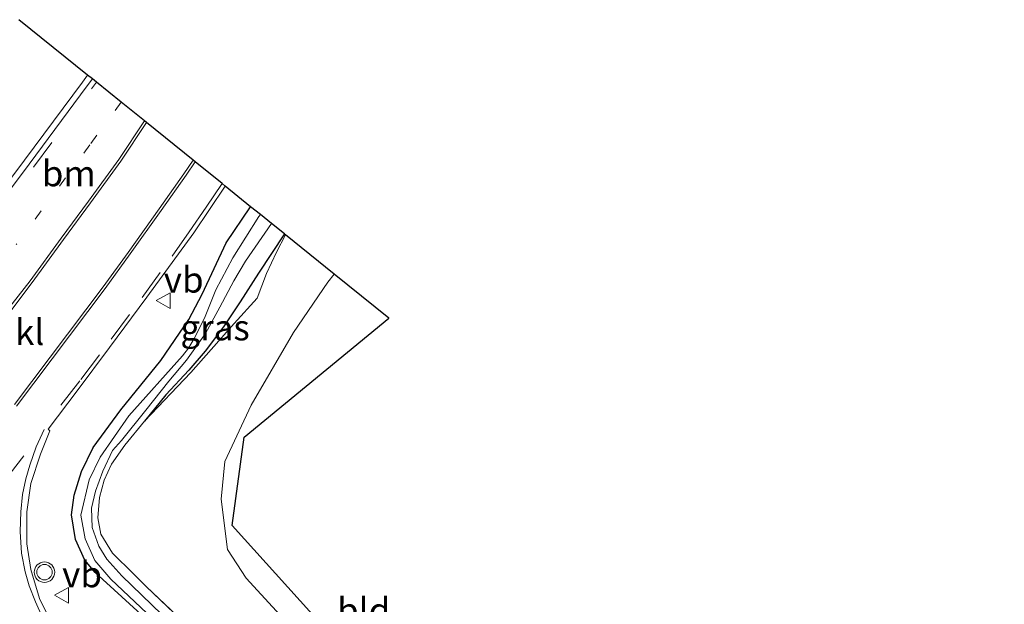
# Model space of a CAD drawing. Units: metres. Extents: x 229997 to 240003, y 481249 to 487501.
# Drawn here: x 236677 to 236773, y 485592 to 485649 of the extents above; entities that cross this region are included whole.
import ezdxf
from ezdxf.enums import TextEntityAlignment as Align

# ---------------------------------------------------------------- set-up
doc = ezdxf.new("R2010")
doc.units = ezdxf.units.M
for name, pattern in [('IE-TERREINAFSCHEIDING', [10, 8, -2]), ('VW-1-3_STREEP', [4, 1, -3]), ('VW-3-9_STREEP', [12, 3, -9])]:
    doc.linetypes.add(name, pattern=pattern)
doc.layers.get('0').update_dxf_attribs({"lineweight": 25})
for name, color, linetype, lineweight in [('B-ME-GW-INSTEEKWATERGANG-L-B1', 10, 'Continuous', 25), ('B-ME-IE-GRASLAND-GV-B6', 93, 'Continuous', 18), ('B-ME-IE-GRONDWERKLIJN-GROND_INGERICHT-GV-B6', 253, 'Continuous', 18), ('B-ME-IE-TERREINAFSCHEIDING-RASTERHEKWERK-L-B1', 8, 'IE-TERREINAFSCHEIDING', 18), ('B-ME-KG-KADASTRAAL-OPNAMEDTMGRENS-L-B1', 10, 'Continuous', 25), ('B-ME-OG-WATER-GV-B6', 153, 'Continuous', 18), ('B-ME-VH-VERH_SOORT-BITUMEN-GV-B6', 8, 'IE-TERREINAFSCHEIDING-NATUURLIJK-HOUTWAL', 18), ('B-ME-VH-VERH_SOORT-GV-B6', 8, 'Continuous', 18), ('B-ME-VH-VERH_SOORT-KLINKERS-GV-B6', 8, 'IE-TERREINAFSCHEIDING-NATUURLIJK-HOUTWAL', 18), ('B-ME-VW-MARKERING-13STREEP-045-L-B1', 255, 'VW-1-3_STREEP', 18), ('B-ME-VW-MARKERING-39STREEP-015-L-B1', 255, 'VW-3-9_STREEP', 18), ('B-ME-VW-MARKERING-DRIEHOEK-L-B1', 7, 'VW-HAAIETAND70-R-B', 18), ('B-ME-VW-MARKERING-STREEP-015-L-B1', 7, 'Continuous', 18), ('B-ME-VW-MEUBILAIR_WEGMEUBILAIR-VERKEERSBORD-S-B1', 8, 'Continuous', 18), ('B-ME-VW-MEUBILAIR_WEGMEUBILAIR-VERKEERSLICHT-S-B1', 13, 'Continuous', 18)]:
    doc.layers.add(name, color=color, linetype=linetype, lineweight=lineweight)
doc.styles.add('NLCS-ISO', font='NLCS-ISO.TTF')
doc.linetypes.add('IE-TERREINAFSCHEIDING-NATUURLIJK-HOUTWAL', pattern='A,7,-1.5,[67,NLCS.SHX,S=0.75,R=45,X=0,Y=0],-1.5,7,-1.5,[70,NLCS.SHX,S=0.75,R=0,X=0,Y=0],-1.5', length=20)
doc.linetypes.add('VW-HAAIETAND70-R-B', pattern='A,0,-0.5,[153,NLCS.SHX,S=1,R=180,X=-0.375,Y=0],-0.5', length=1)

# ---------------------------------------------------------------- blocks, each defined once
blk = doc.blocks.new('verkeersbord')
for p, q in [((0, 0.75), (-0.75, -0.625)), ((0.75, -0.625), (0, 0.75)), ((-0.75, -0.625), (0.75, -0.625))]:
    blk.add_line(p, q)
blk = doc.blocks.new('verkeerslicht')
for radius in [1, 0.75]:
    blk.add_circle((0, 0), radius)

msp = doc.modelspace()

# ---------------------------------------------------------------- linework, layer by layer
at = {"layer": 'B-ME-GW-INSTEEKWATERGANG-L-B1'}
for points in [[(236703.945, 485575.474, 10.226), (236695.124, 485584.199, 10.188), (236692.532, 485586.876, 9.999), (236684.01, 485594.679, 10.153), (236682.995, 485595.881, 10.179), (236682.086, 485597.883, 10.188), (236681.69, 485600.293, 10.243), (236681.939, 485602.208, 10.252), (236682.678, 485604.517, 10.252), (236683.811, 485606.85, 10.256), (236686.485, 485610.514, 10.261), (236690.394, 485615.311, 10.23), (236693.134, 485619.301, 10.265), (236694.413, 485621.77, 10.239), (236696.76, 485626.78, 10.261), (236699.1489, 485630.2956, 10.2672)], [(236702.4396, 485627.6415, 10.4877), (236699.917, 485623.831, 10.531), (236698.124, 485621.041, 10.475), (236696.496, 485618.601, 10.458), (236694.73, 485616.21, 10.385), (236693.137, 485614.383, 10.299), (236690.893, 485611.964, 10.342), (236688.809, 485609.414, 10.312)]]:
    msp.add_polyline3d(points, dxfattribs=at)
at = {"layer": 'B-ME-IE-GRASLAND-GV-B6'}
for points in [[(236676.5684, 485648.5078, 10.3835), (236683.2549, 485643.1148, 10.317)], [(236683.2549, 485643.1148, 10.317), (236682.745, 485642.422, 10.317), (236677.097, 485634.812, 10.343), (236671.945, 485627.986, 10.356), (236665.211, 485619.278, 10.36), (236658.704, 485611.241, 10.339), (236654.851, 485606.501, 10.364), (236650.979, 485601.899, 10.369), (236646.98, 485597.298, 10.386), (236642.963, 485592.729, 10.369), (236638.909, 485588.275, 10.369), (236634.794, 485583.8, 10.369), (236630.595, 485579.393, 10.364), (236626.434, 485575.039, 10.377), (236622.133, 485570.636, 10.403), (236617.255, 485565.71, 10.394), (236611.434, 485559.928, 10.39), (236602.556, 485551.209, 10.369), (236602.124, 485550.787, 10.369), (236602.544, 485550.358, 10.359), (236595.545, 485543.518, 10.354), (236585.81, 485534.245, 10.333), (236576.818, 485525.717, 10.303)], [(236680.081, 485589.02, 10.175), (236678.58, 485592.137, 10.183), (236677.728, 485594.947, 10.218), (236677.346, 485597.47, 10.243), (236677.339, 485600.575, 10.265), (236677.714, 485603.35, 10.308), (236678.663, 485606.202, 10.334), (236679.567, 485608.479, 10.334), (236679.404, 485608.64, 10.346), (236682.225, 485612.352, 10.342), (236685.384, 485616.592, 10.355), (236689.036, 485621.487, 10.355), (236693.595, 485627.75, 10.355), (236696.6529, 485632.3087, 10.376), (236699.1489, 485630.2956, 10.2672)], [(236699.1489, 485630.2956, 10.2672), (236696.76, 485626.78, 10.261), (236694.413, 485621.77, 10.239), (236693.134, 485619.301, 10.265), (236690.394, 485615.311, 10.23), (236686.485, 485610.514, 10.261), (236683.811, 485606.85, 10.256), (236682.678, 485604.517, 10.252), (236681.939, 485602.208, 10.252), (236681.69, 485600.293, 10.243), (236682.086, 485597.883, 10.188), (236682.995, 485595.881, 10.179), (236684.01, 485594.679, 10.153), (236692.532, 485586.876, 9.999)], [(236692.532, 485586.876, 9.999), (236684.01, 485594.679, 10.153), (236682.995, 485595.881, 10.179), (236682.086, 485597.883, 10.188), (236681.69, 485600.293, 10.243), (236681.939, 485602.208, 10.252), (236682.678, 485604.517, 10.252), (236683.811, 485606.85, 10.256), (236686.485, 485610.514, 10.261), (236690.394, 485615.311, 10.23), (236693.134, 485619.301, 10.265), (236694.413, 485621.77, 10.239), (236696.76, 485626.78, 10.261), (236699.1489, 485630.2956, 10.2672), (236700.094, 485629.5333, 9.436)], [(236700.094, 485629.5333, 9.436), (236699.947, 485629.325, 9.436), (236697.4, 485625.328, 9.415), (236695.742, 485622.196, 9.483), (236694.638, 485619.425, 9.574), (236693.65, 485617.46, 9.582), (236693.107, 485616.532, 9.621), (236692.506, 485615.765, 9.664), (236687.281, 485609.918, 9.707), (236684.485, 485605.906, 9.72), (236683.395, 485603.698, 9.737), (236682.604, 485600.238, 9.741), (236683.015, 485597.945, 9.732), (236683.948, 485595.834, 9.732), (236685.537, 485594.029, 9.668), (236695.425, 485584.683, 9.586)], [(236693.41, 485587.745, 9.599), (236686.578, 485594.342, 9.715), (236685.145, 485595.978, 9.728), (236684.349, 485597.235, 9.801), (236683.696, 485599.036, 9.81), (236683.649, 485600.924, 9.775), (236684.018, 485602.584, 9.715), (236684.727, 485604.529, 9.685), (236685.693, 485606.539, 9.681), (236686.557, 485607.509, 9.685), (236688.931, 485610.477, 9.685), (236691.168, 485613.306, 9.728), (236692.905, 485615.354, 9.694), (236694.734, 485617.93, 9.659), (236696.15, 485620.526, 9.629), (236697.521, 485623.075, 9.535), (236698.636, 485625.006, 9.453), (236701.169, 485628.6663, 9.4184), (236702.4396, 485627.6415, 10.4877)], [(236702.4396, 485627.6415, 10.4877), (236699.917, 485623.831, 10.531), (236698.124, 485621.041, 10.475), (236696.496, 485618.601, 10.458), (236694.73, 485616.21, 10.385), (236693.137, 485614.383, 10.299), (236690.893, 485611.964, 10.342), (236688.809, 485609.414, 10.312), (236686.89, 485607.083, 10.291), (236685.598, 485605.226, 10.303), (236684.858, 485603.649, 10.299), (236684.419, 485601.973, 10.295), (236684.248, 485599.982, 10.295), (236684.537, 485598.398, 10.308), (236685.674, 485596.566, 10.321), (236687.736, 485594.535, 10.325), (236688.992, 485593.271, 10.325), (236695.566, 485587.061, 10.23)], [(236702.5525, 485627.5504, 10.5093), (236701.675, 485625.86, 10.557), (236700.695, 485623.774, 10.565), (236699.785, 485621.402, 10.578), (236697.555, 485618.935, 10.518), (236693.325, 485614.146, 10.385), (236688.809, 485609.414, 10.312), (236690.893, 485611.964, 10.342), (236693.137, 485614.383, 10.299), (236694.73, 485616.21, 10.385), (236696.496, 485618.601, 10.458), (236698.124, 485621.041, 10.475), (236699.917, 485623.831, 10.531), (236702.4396, 485627.6415, 10.4877), (236702.5525, 485627.5504, 10.5093)]]:
    msp.add_polyline3d(points, dxfattribs=at)
at = {"layer": 'B-ME-IE-GRONDWERKLIJN-GROND_INGERICHT-GV-B6'}
for points in [[(236695.566, 485587.061, 10.23), (236688.992, 485593.271, 10.325), (236687.736, 485594.535, 10.325), (236685.674, 485596.566, 10.321), (236684.537, 485598.398, 10.308), (236684.248, 485599.982, 10.295), (236684.419, 485601.973, 10.295), (236684.858, 485603.649, 10.299), (236685.598, 485605.226, 10.303), (236686.89, 485607.083, 10.291), (236688.809, 485609.414, 10.312), (236693.325, 485614.146, 10.385), (236697.555, 485618.935, 10.518), (236699.785, 485621.402, 10.578), (236700.695, 485623.774, 10.565), (236701.675, 485625.86, 10.557), (236702.5525, 485627.5504, 10.5093), (236707.2948, 485623.7255, 10.6229)], [(236712.6188, 485619.4314, 10.3125), (236698.508, 485607.837, 10.286), (236697.361, 485599.256, 10.295), (236733.209, 485559.54, 9.848), (236726.599, 485563.946, 9.913), (236719.971, 485570.997, 9.994), (236698.703, 485594.128, 10.329), (236696.899, 485596.91, 10.424), (236696.261, 485601.809, 10.402), (236696.647, 485605.463, 10.394), (236699.195, 485610.966, 10.428), (236703.311, 485618.055, 10.51), (236706.667, 485622.938, 10.604), (236707.2948, 485623.7255, 10.6229), (236712.6188, 485619.4314, 10.3125)], [(236707.2948, 485623.7255, 10.6229), (236706.667, 485622.938, 10.604), (236703.311, 485618.055, 10.51), (236699.195, 485610.966, 10.428), (236696.647, 485605.463, 10.394), (236696.261, 485601.809, 10.402), (236696.899, 485596.91, 10.424), (236698.703, 485594.128, 10.329), (236719.971, 485570.997, 9.994)]]:
    msp.add_polyline3d(points, dxfattribs=at)
at = {"layer": 'B-ME-IE-TERREINAFSCHEIDING-RASTERHEKWERK-L-B1'}
for points in [[(236688.809, 485609.414, 10.312), (236693.325, 485614.146, 10.385), (236697.555, 485618.935, 10.518), (236699.785, 485621.402, 10.578), (236700.695, 485623.774, 10.565), (236701.675, 485625.86, 10.557), (236702.5525, 485627.5504, 10.5093)], [(236688.809, 485609.414, 10.312), (236686.89, 485607.083, 10.291), (236685.598, 485605.226, 10.303), (236684.858, 485603.649, 10.299), (236684.419, 485601.973, 10.295), (236684.248, 485599.982, 10.295), (236684.537, 485598.398, 10.308), (236685.674, 485596.566, 10.321), (236687.736, 485594.535, 10.325), (236688.992, 485593.271, 10.325), (236695.566, 485587.061, 10.23), (236704.796, 485577.902, 10.093), (236712.192, 485571.347, 10.063), (236714.586, 485569.273, 10.106)]]:
    msp.add_polyline3d(points, dxfattribs=at)
at = {"layer": 'B-ME-KG-KADASTRAAL-OPNAMEDTMGRENS-L-B1'}
for points in [[(236712.6188, 485619.4314, 10.3125), (236707.2948, 485623.7255, 10.6229), (236702.5525, 485627.5504, 10.5093), (236702.4396, 485627.6415, 10.4877), (236701.169, 485628.6663, 9.4184), (236700.094, 485629.5333, 9.436), (236699.1489, 485630.2956, 10.2672), (236696.6529, 485632.3087, 10.376), (236696.3632, 485632.5424, 10.428), (236693.7256, 485634.6697, 10.539), (236693.5305, 485634.8271, 10.535), (236688.9931, 485638.4867, 10.419), (236688.7976, 485638.6444, 10.415), (236686.5381, 485640.4668, 10.3818), (236684.1117, 485642.4238, 10.299), (236683.7223, 485642.7379, 10.307), (236683.2549, 485643.1148, 10.317), (236676.5684, 485648.5078, 10.3835)], [(236850.701, 485331.044, 8.729), (236805.697, 485378.476, 8.732), (236803.861, 485382.822, 8.529), (236803.171, 485384.456, 7.786), (236802.38, 485386.328, 8.53), (236780.327, 485438.527, 8.792), (236770.674, 485504.464, 9.429), (236768.312, 485520.598, 9.286), (236733.209, 485559.54, 9.848), (236697.361, 485599.256, 10.295), (236698.508, 485607.837, 10.286), (236712.6188, 485619.4314, 10.3125)]]:
    msp.add_polyline3d(points, dxfattribs=at)
at = {"layer": 'B-ME-OG-WATER-GV-B6'}
for points in [[(236695.425, 485584.683, 9.586), (236685.537, 485594.029, 9.668), (236683.948, 485595.834, 9.732), (236683.015, 485597.945, 9.732), (236682.604, 485600.238, 9.741), (236683.395, 485603.698, 9.737), (236684.485, 485605.906, 9.72), (236687.281, 485609.918, 9.707), (236692.506, 485615.765, 9.664), (236693.107, 485616.532, 9.621), (236693.65, 485617.46, 9.582), (236694.638, 485619.425, 9.574), (236695.742, 485622.196, 9.483), (236697.4, 485625.328, 9.415), (236699.947, 485629.325, 9.436), (236700.094, 485629.5333, 9.436), (236701.169, 485628.6663, 9.4184)], [(236701.169, 485628.6663, 9.4184), (236698.636, 485625.006, 9.453), (236697.521, 485623.075, 9.535), (236696.15, 485620.526, 9.629), (236694.734, 485617.93, 9.659), (236692.905, 485615.354, 9.694), (236691.168, 485613.306, 9.728), (236688.931, 485610.477, 9.685), (236686.557, 485607.509, 9.685), (236685.693, 485606.539, 9.681), (236684.727, 485604.529, 9.685), (236684.018, 485602.584, 9.715), (236683.649, 485600.924, 9.775), (236683.696, 485599.036, 9.81), (236684.349, 485597.235, 9.801), (236685.145, 485595.978, 9.728), (236686.578, 485594.342, 9.715), (236693.41, 485587.745, 9.599)]]:
    msp.add_polyline3d(points, dxfattribs=at)
at = {"layer": 'B-ME-VH-VERH_SOORT-BITUMEN-GV-B6'}
for points in [[(236576.818, 485525.717, 10.303), (236585.81, 485534.245, 10.333), (236595.545, 485543.518, 10.354), (236602.544, 485550.358, 10.359), (236602.976, 485550.78, 10.359), (236611.856, 485559.501, 10.38), (236617.68, 485565.286, 10.384), (236622.561, 485570.215, 10.393), (236626.865, 485574.622, 10.367), (236631.029, 485578.979, 10.354), (236635.232, 485583.39, 10.359), (236639.352, 485587.87, 10.359), (236643.41, 485592.329, 10.359), (236647.432, 485596.903, 10.376), (236651.435, 485601.509, 10.359), (236655.313, 485606.119, 10.354), (236659.17, 485610.863, 10.329), (236665.681, 485618.906, 10.35), (236672.422, 485627.622, 10.346), (236677.577, 485634.453, 10.333), (236683.227, 485642.065, 10.307), (236683.7223, 485642.7379, 10.307), (236684.1117, 485642.4238, 10.299)], [(236684.1117, 485642.4238, 10.299), (236686.5381, 485640.4668, 10.3818), (236688.7976, 485638.6444, 10.415), (236688.9931, 485638.4867, 10.419), (236686.495, 485634.745, 10.424), (236683.545, 485630.685, 10.458), (236680.897, 485627.086, 10.458), (236677.864, 485622.928, 10.467), (236674.101, 485617.947, 10.462)], [(236676.127, 485611.031, 10.535), (236684.764, 485622.481, 10.531), (236687.2, 485625.848, 10.527), (236690.232, 485630.072, 10.522), (236692.652, 485633.511, 10.535), (236693.5305, 485634.8271, 10.535), (236693.7256, 485634.6697, 10.539), (236696.3632, 485632.5424, 10.428), (236696.6529, 485632.3087, 10.376), (236693.595, 485627.75, 10.355), (236689.036, 485621.487, 10.355), (236685.384, 485616.592, 10.355), (236682.225, 485612.352, 10.342), (236679.404, 485608.64, 10.346), (236679.567, 485608.479, 10.334), (236678.663, 485606.202, 10.334), (236677.714, 485603.35, 10.308), (236677.339, 485600.575, 10.265), (236677.346, 485597.47, 10.243), (236677.728, 485594.947, 10.218), (236678.58, 485592.137, 10.183), (236680.081, 485589.02, 10.175)]]:
    msp.add_polyline3d(points, dxfattribs=at)
at = {"layer": 'B-ME-VH-VERH_SOORT-GV-B6'}
for points in [[(236671.945, 485627.986, 10.356), (236677.097, 485634.812, 10.343), (236682.745, 485642.422, 10.317), (236683.2549, 485643.1148, 10.317), (236683.7223, 485642.7379, 10.307)], [(236683.7223, 485642.7379, 10.307), (236683.227, 485642.065, 10.307), (236677.577, 485634.453, 10.333), (236672.422, 485627.622, 10.346)]]:
    msp.add_polyline3d(points, dxfattribs=at)
at = {"layer": 'B-ME-VH-VERH_SOORT-KLINKERS-GV-B6'}
for points in [[(236674.101, 485617.947, 10.462), (236677.864, 485622.928, 10.467), (236680.897, 485627.086, 10.458), (236683.545, 485630.685, 10.458), (236686.495, 485634.745, 10.424), (236688.9931, 485638.4867, 10.419), (236693.5305, 485634.8271, 10.535)], [(236693.5305, 485634.8271, 10.535), (236692.652, 485633.511, 10.535), (236690.232, 485630.072, 10.522), (236687.2, 485625.848, 10.527), (236684.764, 485622.481, 10.531), (236676.127, 485611.031, 10.535)]]:
    msp.add_polyline3d(points, dxfattribs=at)
at = {"layer": 'B-ME-VW-MARKERING-13STREEP-045-L-B1'}
msp.add_polyline3d([(236686.5381, 485640.4668, 10.3818), (236683.483, 485636.33, 10.376), (236676.305, 485626.599, 10.407)], dxfattribs=at)
at = {"layer": 'B-ME-VW-MARKERING-39STREEP-015-L-B1'}
for points in [[(236577.161, 485525.353, 10.295), (236586.154, 485533.883, 10.325), (236595.892, 485543.158, 10.346), (236603.326, 485550.423, 10.351), (236612.207, 485559.145, 10.372), (236618.034, 485564.933, 10.376), (236622.917, 485569.864, 10.385), (236627.225, 485574.275, 10.359), (236631.391, 485578.634, 10.346), (236635.597, 485583.048, 10.351), (236639.721, 485587.533, 10.351), (236643.783, 485591.996, 10.351), (236647.808, 485596.574, 10.368), (236651.815, 485601.184, 10.351), (236655.698, 485605.8, 10.346), (236659.558, 485610.548, 10.321), (236666.073, 485618.596, 10.342), (236672.819, 485627.318, 10.338), (236677.977, 485634.153, 10.325), (236683.629, 485641.768, 10.299), (236684.1117, 485642.4238, 10.299)], [(236680.659, 485610.957, 10.411), (236682.605, 485613.464, 10.419), (236685.56, 485617.394, 10.419), (236688.575, 485621.463, 10.402), (236691.503, 485625.481, 10.415), (236693.168, 485627.836, 10.424), (236694.825, 485630.259, 10.424), (236696.3632, 485632.5424, 10.428)]]:
    msp.add_polyline3d(points, dxfattribs=at)
at = {"layer": 'B-ME-VW-MARKERING-DRIEHOEK-L-B1'}
msp.add_polyline3d([(236671.396, 485598.991, 10.445), (236674.575, 485602.881, 10.437), (236677.055, 485606.043, 10.449)], dxfattribs=at)
at = {"layer": 'B-ME-VW-MARKERING-STREEP-015-L-B1'}
for points in [[(236664.624, 485606.472, 10.449), (236677.663, 485623.077, 10.463), (236680.695, 485627.234, 10.454), (236683.343, 485630.833, 10.454), (236686.29, 485634.888, 10.42), (236688.7976, 485638.6444, 10.415)], [(236693.7256, 485634.6697, 10.539), (236692.858, 485633.37, 10.539), (236690.436, 485629.927, 10.526), (236687.403, 485625.702, 10.531), (236684.965, 485622.332, 10.535), (236676.324, 485610.877, 10.539)], [(236679.031, 485608.608, 10.407), (236678.259, 485606.915, 10.428), (236677.61, 485605.126, 10.407), (236677.244, 485603.801, 10.407), (236676.922, 485602.262, 10.389), (236676.743, 485600.567, 10.364), (236676.686, 485598.666, 10.351), (236676.812, 485596.559, 10.282), (236677.171, 485594.732, 10.278), (236677.563, 485593.378, 10.286), (236678.174, 485591.803, 10.256), (236678.868, 485590.277, 10.239)]]:
    msp.add_polyline3d(points, dxfattribs=at)

# ---------------------------------------------------------------- block references
at = {"layer": 'B-ME-VW-MEUBILAIR_WEGMEUBILAIR-VERKEERSBORD-S-B1', "rotation": 90}
for p in [(236690.679, 485621.144, 10.183), (236680.775, 485592.445, 10.188)]:
    msp.add_blockref('verkeersbord', p, dxfattribs=at)
at = {"layer": 'B-ME-VW-MEUBILAIR_WEGMEUBILAIR-VERKEERSLICHT-S-B1', "rotation": 90}
msp.add_blockref('verkeerslicht', (236679.055, 485594.697, 10.179), dxfattribs=at)

# ---------------------------------------------------------------- texts
at = {"layer": 'B-ME-IE-GRASLAND-GV-B6', "ltscale": 0.2, "style": 'NLCS-ISO'}
msp.add_text('gras', height=2.5, dxfattribs=at).set_placement((236695.6807, 485618.5278), align=Align.MIDDLE_CENTER)
at = {"layer": 'B-ME-IE-GRONDWERKLIJN-GROND_INGERICHT-GV-B6', "ltscale": 0.2, "style": 'NLCS-ISO'}
msp.add_text('bld', height=2.5, dxfattribs=at).set_placement((236710.1689, 485590.9548), align=Align.MIDDLE_CENTER)
at = {"layer": 'B-ME-VH-VERH_SOORT-KLINKERS-GV-B6', "ltscale": 0.2, "style": 'NLCS-ISO'}
msp.add_text('kl', height=2.5, dxfattribs=at).set_placement((236677.6121, 485618.0813), align=Align.MIDDLE_CENTER)
at = {"layer": 'B-ME-VW-MARKERING-13STREEP-045-L-B1', "ltscale": 0.2, "style": 'NLCS-ISO'}
msp.add_text('bm', height=2.5, dxfattribs=at).set_placement((236681.4207, 485633.5335), align=Align.MIDDLE_CENTER)
at = {"layer": 'B-ME-VW-MEUBILAIR_WEGMEUBILAIR-VERKEERSBORD-S-B1', "ltscale": 0.2, "style": 'NLCS-ISO'}
for p in [(236690.679, 485621.144, 10.183), (236680.775, 485592.445, 10.188)]:
    msp.add_text('vb', height=2.5, dxfattribs=at).set_placement(p, align=Align.BOTTOM_LEFT)

doc.saveas('drawing.dxf')
